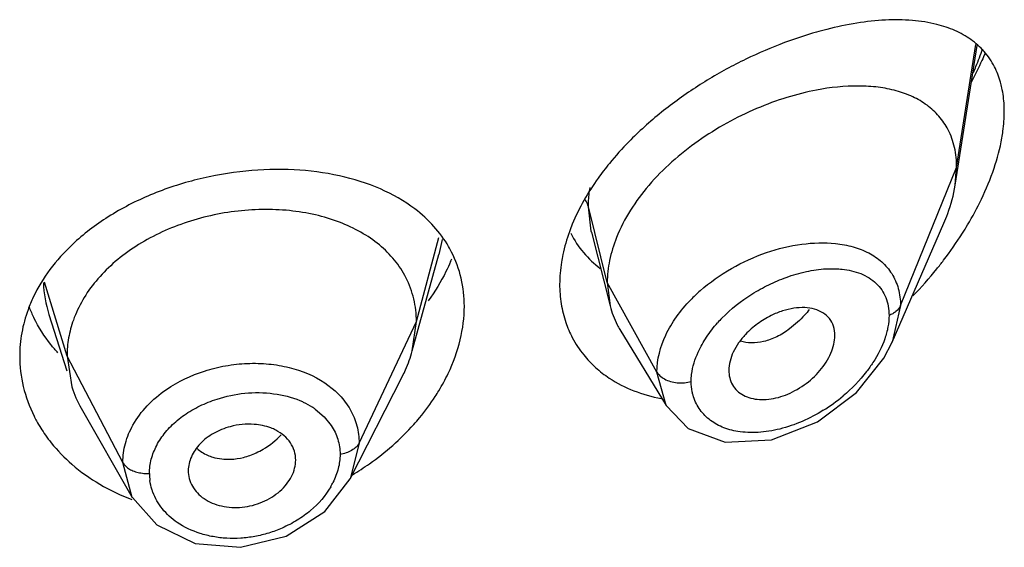
# Model space of a CAD drawing. Units: inches. Extents: x 1.7 to 20.2, y 3.3 to 15.3.
# Drawn here: x 19 to 19.4, y 10.7 to 10.9 of the extents above; entities that cross this region are included whole.
import ezdxf

# ---------------------------------------------------------------- set-up
doc = ezdxf.new("R2010")
doc.units = ezdxf.units.IN
doc.header["$LTSCALE"] = 1.21
doc.header["$MEASUREMENT"] = 0
doc.layers.get('0').update_dxf_attribs({"linetype": 'CONTINUOUS'})

msp = doc.modelspace()

# ---------------------------------------------------------------- linework, layer by layer
at = {"color": 7, "linetype": 'Continuous'}
for p, q in [((19.3409880436, 10.8481026563), (19.3479051797, 10.8921083206)), ((19.3409880436, 10.8481026563), (19.3414423594, 10.8536853255)), ((19.3211664593, 10.7987106101), (19.3374092317, 10.8361530609)), ((19.2264759171, 10.833297286), (19.2323328053, 10.8101152566)), ((19.1700602331, 10.7959322621), (19.1784075633, 10.8262769429)), ((19.2314423594, 10.8174477916), (19.2323328053, 10.8101152566)), ((19.0556304764, 10.8074353995), (19.0612534369, 10.7896450098)), ((19.1700602344, 10.7959322668), (19.1713423606, 10.805182477)), ((19.2354357942, 10.802674107), (19.2499348001, 10.7787572577)), ((19.3185442883, 10.7936303322), (19.3211579272, 10.7986908299)), ((19.0613423607, 10.7943323512), (19.0628481887, 10.7845993978)), ((19.3098827124, 10.7828082471), (19.3185442883, 10.7936303322)), ((19.2697088799, 10.7897825122), (19.2698623327, 10.7880933704)), ((19.1504641798, 10.7556243083), (19.1669560105, 10.7879821587)), ((19.249957423, 10.7787193483), (19.256870533, 10.7715578988)), ((19.0658032214, 10.7778746643), (19.0819050918, 10.7497706381)), ((19.256870533, 10.7715578988), (19.2685562179, 10.767211748)), ((19.2685562179, 10.767211748), (19.2831555537, 10.7679472435)), ((19.1425491733, 10.7454082706), (19.1504651298, 10.7556265448)), ((19.0819091677, 10.7497640407), (19.0896058507, 10.7411333375)), ((19.0896058507, 10.7411333375), (19.1016562994, 10.7353519644)), ((19.1016562994, 10.7353519644), (19.1159602052, 10.734101292))]:
    msp.add_line(p, q, dxfattribs=at)
at = {"color": 9, "linetype": 'Continuous'}
for p, q in [((19.3414423594, 10.8536853255), (19.3474725923, 10.8924356527)), ((19.3237627903, 10.8102049959), (19.3414423594, 10.8536853255)), ((19.2314423594, 10.8174477915), (19.2255176738, 10.8412663569)), ((19.2263939265, 10.8336298026), (19.2255176738, 10.8412663569)), ((19.1713423606, 10.805182477), (19.1784567755, 10.8316975645)), ((19.2264759171, 10.833297286), (19.2263939265, 10.8336298026)), ((19.1794465026, 10.8310419737), (19.1784076984, 10.8262824051)), ((19.3002933936, 10.821786329), (19.3033084541, 10.8218215019)), ((19.0613423606, 10.7943323516), (19.054210969, 10.8175529011)), ((19.247071735, 10.7892797097), (19.2314423594, 10.8174477915)), ((19.3237627904, 10.8102049879), (19.321166517, 10.7987106153)), ((19.1533073459, 10.7669045844), (19.1713423607, 10.8051824775)), ((19.0789172577, 10.7608431741), (19.0613423607, 10.7943323513)), ((19.2499345351, 10.7787570174), (19.2470717349, 10.7892797294)), ((19.1424628159, 10.7858915753), (19.1457504192, 10.7833345314)), ((19.1395223877, 10.7776370283), (19.1423293016, 10.7752271479)), ((19.1423293016, 10.7752271479), (19.1445392221, 10.7724775909)), ((19.1533073459, 10.7669045845), (19.1504801948, 10.7556561528)), ((19.0819055397, 10.7497703725), (19.0789172577, 10.760843174))]:
    msp.add_line(p, q, dxfattribs=at)
at = {"color": 7, "linetype": 'Continuous'}
for points in [[(19.2831555537, 10.7679472435), (19.2976680425, 10.7736560284), (19.3098827124, 10.7828082471)], [(19.1159602052, 10.734101292), (19.1303399467, 10.7376428149), (19.1425491733, 10.7454082706)]]:
    msp.add_lwpolyline(points, dxfattribs=at)
at = {"color": 9, "linetype": 'Continuous'}
for centre, radius, start, end in [((19.2520020461, 10.9255890484), 0.1035890366, 337.2358566854, 340.5114857703), ((19.2440867235, 10.9288235995), 0.1121394002, 336.2337456033, 337.2768062019001), ((19.0910506235, 10.8186247849), 0.0371476793, 181.9211916823, 197.5237582588), ((19.2949336499, 10.7759980638), 0.0518028888, 131.3820657915, 135.9484946411), ((19.2987470119, 10.7759385014), 0.0435137958, 135.8111881018, 138.4801079872), ((19.2712255738, 10.8226864942), 0.0535061741, 301.8406911555, 310.1341985383), ((19.1266699745, 10.7596778784), 0.0220842839, 54.4107063391, 57.1315585617), ((19.1039278454, 10.7573743109), 0.0166324739, 180.0142858995, 187.8951567669), ((19.1229742492, 10.7655597369), 0.0247087973, 329.9115515723, 333.3999650352)]:
    msp.add_arc(centre, radius, start, end, dxfattribs=at)
at = {"color": 7, "linetype": 'Continuous'}
for centre, radius, start, end in [((19.1502383565, 10.8106556773), 0.0361217847, 26.9400765504, 30.1003421883), ((19.1275430825, 10.8475788155), 0.0594160748, 336.6987374137, 337.6149824029001), ((19.2365237259, 10.901703526), 0.1269864975, 315.8423586254, 320.9783620008), ((19.09281533, 10.7929526429), 0.0465566934, 154.6874892143, 159.9453732107), ((19.0905668491, 10.8259645584), 0.0442429055, 201.4665726835, 206.3193031439), ((19.2588497656, 10.8167946337), 0.0273452603, 194.1381575161, 207.5479935177), ((19.2505297582, 10.8158912915), 0.033969846, 198.8845367929, 207.6292466992), ((19.2583849094, 10.8165867556), 0.0268369834, 207.6134991481, 211.2258775893), ((19.2500961133, 10.8156899708), 0.0334922965, 207.6681461305, 218.8729942853), ((19.0955034159, 10.7949373446), 0.0342525474, 197.566708065, 209.8772940902)]:
    msp.add_arc(centre, radius, start, end, dxfattribs=at)
for points, knots in [([(19.3352201537, 10.8987212933), (19.3326891006, 10.8993606081), (19.3272969078, 10.9001845803), (19.3188269246, 10.9002442777), (19.3097965854, 10.8992571875), (19.3036667425, 10.8979746276), (19.3005371545, 10.8971828607)], [0, 0, 0, 0, 0.2235484552, 0.4645610465, 0.7235609248999999, 1, 1, 1, 1]), ([(19.3005371545, 10.8971828607), (19.2994429624, 10.8969060366), (19.2949671137, 10.8957038235), (19.290560542, 10.8942467409), (19.2872768303, 10.893019688)], [0, 0, 0, 0, 0.2435540967, 1, 1, 1, 1]), ([(19.3533318162, 10.8854094083), (19.3524503791, 10.887121576), (19.3502919699, 10.8903130733), (19.3459883676, 10.8941581684), (19.3408901684, 10.8969914805), (19.337158072, 10.8982317974), (19.3352201537, 10.8987212933)], [0, 0, 0, 0, 0.2494924941, 0.4932075048, 0.7410434190999999, 1, 1, 1, 1]), ([(19.2872768303, 10.893019688), (19.2831254959, 10.8914684231), (19.2748100523, 10.8878942031), (19.2627324997, 10.88131454), (19.2511281459, 10.8734427936), (19.2439425467, 10.8673500867), (19.2405552273, 10.8640950247)], [0, 0, 0, 0, 0.2404414229, 0.490226815, 0.7451213690999999, 1, 1, 1, 1]), ([(19.3503682552, 10.8896226136), (19.3500483519, 10.8888667147), (19.3487197136, 10.8858302906), (19.3472500324, 10.8828560522), (19.3460765687, 10.8806560399)], [0, 0, 0, 0, 0.2476623373, 1, 1, 1, 1]), ([(19.3556785453, 10.8787790836), (19.3555489844, 10.8793748666), (19.3549810859, 10.881653535), (19.3541275413, 10.8838637338), (19.3533318162, 10.8854094083)], [0, 0, 0, 0, 0.2596510867, 1, 1, 1, 1]), ([(19.2973218397, 10.8780624035), (19.2941613272, 10.8774615218), (19.2877597623, 10.8758433895), (19.2782990145, 10.8723577547), (19.2689532271, 10.8677867585), (19.2599919415, 10.8621909046), (19.2517048302, 10.8556456341), (19.2422423312, 10.8460903208), (19.236693752, 10.8375962555), (19.2343187855, 10.831603418)], [0, 0, 0, 0, 0.1189651039, 0.2435725851, 0.3722267977000001, 0.5029872297, 0.6335839584, 0.7616248787000001, 1, 1, 1, 1]), ([(19.3387498345, 10.8655702593), (19.3379641598, 10.8670930869), (19.336029677, 10.8699565804), (19.3321823153, 10.8734649259), (19.3275832266, 10.8761308619), (19.3223673407, 10.8779884149), (19.3166365863, 10.8790849403), (19.3082043149, 10.8795934006), (19.3016892233, 10.8788927376), (19.2973218397, 10.8780624035)], [0, 0, 0, 0, 0.1110882105, 0.2215179153, 0.3348007864, 0.4534258705, 0.578817548, 0.7117957019, 1, 1, 1, 1]), ([(19.3564423594, 10.8712982346), (19.3564423594, 10.8719511509), (19.3563819808, 10.8744595766), (19.3560729999, 10.8769651918), (19.3556785453, 10.8787790836)], [0, 0, 0, 0, 0.2602087241, 1, 1, 1, 1]), ([(19.3556773646, 10.8629724849), (19.3558025553, 10.8636847572), (19.3562318753, 10.8664402809), (19.3564423594, 10.8692325769), (19.3564423594, 10.8712982346)], [0, 0, 0, 0, 0.2593151264, 1, 1, 1, 1]), ([(19.3414423594, 10.8536853255), (19.3414423594, 10.8558092912), (19.3410383986, 10.8599186115), (19.3396518758, 10.863821885), (19.3387498345, 10.8655702593)], [0, 0, 0, 0, 0.5191392108, 1, 1, 1, 1]), ([(19.2405552273, 10.8640950247), (19.2397984727, 10.8633678174), (19.2368438933, 10.8604477686), (19.2340563916, 10.8573570282), (19.2320935509, 10.8549518213)], [0, 0, 0, 0, 0.2526545253, 1, 1, 1, 1]), ([(19.3492376711, 10.8437171272), (19.3507513616, 10.8468725455), (19.3533551359, 10.8531546676), (19.3551089329, 10.859738394), (19.3556773646, 10.8629724849)], [0, 0, 0, 0, 0.5159240964, 1, 1, 1, 1]), ([(19.1708523967, 10.840625158), (19.1675261741, 10.8431515995), (19.1598870961, 10.8474788618), (19.1469288513, 10.8515256485), (19.1325992817, 10.8533467234), (19.1175023249, 10.8529254788), (19.1022879437, 10.8502882412), (19.0876568686, 10.8454905295), (19.0743217069, 10.838664572), (19.0664930637, 10.8327149154), (19.0630361304, 10.8294503349)], [0, 0, 0, 0, 0.1080728112, 0.2246422292, 0.3492901564, 0.4801042945, 0.614008229, 0.7474588664, 0.8769759243999999, 1, 1, 1, 1]), ([(19.2320935509, 10.8549518213), (19.2308657021, 10.8534472516), (19.2263193996, 10.8475109315), (19.2225385669, 10.8409544842), (19.2204333544, 10.835833376)], [0, 0, 0, 0, 0.2596620298, 1, 1, 1, 1]), ([(19.3374092317, 10.8361530609), (19.3378405643, 10.8371473083), (19.3393945017, 10.8410098739), (19.3405097475, 10.8450598016), (19.3409880436, 10.8481026563)], [0, 0, 0, 0, 0.2602737409, 1, 1, 1, 1]), ([(19.3432479238, 10.8329574933), (19.3438035629, 10.8338335522), (19.3459549164, 10.8373310564), (19.3479103857, 10.8409502865), (19.3492376711, 10.8437171272)], [0, 0, 0, 0, 0.2526481033, 1, 1, 1, 1]), ([(19.1680500968, 10.8190006682), (19.167052438, 10.8209539578), (19.1645786642, 10.8246953161), (19.1597366114, 10.8295210797), (19.1538377495, 10.8335341744), (19.14702407, 10.8366903954), (19.139444446, 10.8389642854), (19.1312814526, 10.8402764393), (19.122752916, 10.8406205121), (19.1140781345, 10.8400022752), (19.10547372, 10.8384291016), (19.0945133231, 10.8351694587), (19.0843748046, 10.8302024738), (19.0757596331, 10.8236343677), (19.0703978773, 10.8181538666), (19.0661528477, 10.8121684995), (19.0641178615, 10.8078291524), (19.0633357028, 10.8056355634)], [0, 0, 0, 0, 0.0524345888, 0.1062740592, 0.1624663923, 0.2221086217, 0.2851124774, 0.3510591806, 0.4192413117, 0.488720825, 0.5585578092, 0.6278970708, 0.7617558292000001, 0.8253451628, 0.8861917445, 0.9443251054, 1, 1, 1, 1]), ([(19.1814890617, 10.8287713268), (19.1801721339, 10.8310434679), (19.1769858708, 10.8353776611), (19.1730095458, 10.8389866894), (19.1708523967, 10.840625158)], [0, 0, 0, 0, 0.4922539613, 1, 1, 1, 1]), ([(19.2204333544, 10.835833376), (19.2201076816, 10.8350411493), (19.2189006917, 10.8319212358), (19.2179612502, 10.828695375), (19.2174467628, 10.826260517)], [0, 0, 0, 0, 0.2560567725, 1, 1, 1, 1]), ([(19.219965189, 10.8329631337), (19.2210478323, 10.8307933728), (19.2237273695, 10.8266991713), (19.2272959321, 10.8233561896), (19.229231676, 10.8219100555)], [0, 0, 0, 0, 0.5008868721999999, 1, 1, 1, 1]), ([(19.2343187855, 10.831603418), (19.233401669, 10.8292892253), (19.2319730418, 10.8246403752), (19.2314423594, 10.8197949477), (19.2314423594, 10.8174477915)], [0, 0, 0, 0, 0.5146945639, 1, 1, 1, 1]), ([(19.3351805823, 10.8217510698), (19.335907765, 10.822648901), (19.338755694, 10.8262667345), (19.3414007514, 10.8300451143), (19.3432479238, 10.8329574933)], [0, 0, 0, 0, 0.2509427854, 1, 1, 1, 1]), ([(19.0630361304, 10.8294503349), (19.0604595298, 10.8270171029), (19.055802776, 10.8218526301), (19.0521698872, 10.8159066725), (19.0507285814, 10.8128582023)], [0, 0, 0, 0, 0.5124288454, 1, 1, 1, 1]), ([(19.1864423594, 10.8099755417), (19.1864423594, 10.8129452553), (19.1857844357, 10.8188443351), (19.1837572056, 10.8244290596), (19.1824402358, 10.8270209546)], [0, 0, 0, 0, 0.5053109285, 1, 1, 1, 1]), ([(19.2174467628, 10.826260517), (19.2172813401, 10.8254776395), (19.2167096104, 10.8224060603), (19.2164423622, 10.8192753542), (19.2164423594, 10.8169513307)], [0, 0, 0, 0, 0.2561189804, 1, 1, 1, 1]), ([(19.1821130435, 10.8240758519), (19.1816551013, 10.8230125133), (19.1796531471, 10.8187110707), (19.1771756109, 10.8146357885), (19.175099381, 10.8117129431)], [0, 0, 0, 0, 0.2440994592, 1, 1, 1, 1]), ([(19.1713423447, 10.8051824179), (19.1713423447, 10.8063887706), (19.1712133917, 10.8087801218), (19.1703877638, 10.8134889417), (19.1691350121, 10.8168765415), (19.1680500968, 10.8190006682)], [0, 0, 0, 0, 0.252736875, 0.5002985703, 1, 1, 1, 1]), ([(19.2164423594, 10.8169513307), (19.2164423569, 10.8148775459), (19.2167535886, 10.8107857767), (19.217737282, 10.8067985945), (19.2183884158, 10.8048965407)], [0, 0, 0, 0, 0.5077574475, 1, 1, 1, 1]), ([(19.1813443978, 10.7888346438), (19.1829636334, 10.792232933), (19.1854803977, 10.7991375056), (19.1864423594, 10.8064465518), (19.1864423594, 10.8099755417)], [0, 0, 0, 0, 0.516134953, 1, 1, 1, 1]), ([(19.0490815503, 10.8089176737), (19.0482210343, 10.806557369), (19.04690118, 10.8017331445), (19.0464423603, 10.79674948), (19.0464423594, 10.7942872359)], [0, 0, 0, 0, 0.5050287278, 1, 1, 1, 1]), ([(19.2830257373, 10.8070599447), (19.281527037, 10.8063208065), (19.2786534467, 10.8045767794), (19.2761170069, 10.8023655604), (19.2749711154, 10.801147223)], [0, 0, 0, 0, 0.499777031, 1, 1, 1, 1]), ([(19.3031054264, 10.8007672351), (19.3031054264, 10.8017485614), (19.3028365193, 10.8036657336), (19.3015125939, 10.8062117106), (19.2993732932, 10.8080898822), (19.2966504277, 10.8092357136), (19.2935127193, 10.8096735532), (19.2900956827, 10.8094524261), (19.2865257726, 10.8085947088), (19.2841866774, 10.8076325042), (19.2830257373, 10.8070599447)], [0, 0, 0, 0, 0.1158735767, 0.2242608415, 0.3317459489, 0.445089881, 0.5682998884, 0.7025993884, 0.8471529775, 1, 1, 1, 1]), ([(19.0585017361, 10.7953166031), (19.0577334133, 10.7961589573), (19.0548304784, 10.799561516), (19.0523873459, 10.803361914), (19.0509102912, 10.8063484401)], [0, 0, 0, 0, 0.2549502209, 1, 1, 1, 1]), ([(19.0633357028, 10.8056355634), (19.0626871096, 10.8038165633), (19.0616788196, 10.8000899054), (19.0613423763, 10.7962413921), (19.0613423763, 10.7943323004)], [0, 0, 0, 0, 0.5028751555, 1, 1, 1, 1]), ([(19.2749711154, 10.801147223), (19.2741751887, 10.800300976), (19.2727303762, 10.7985324965), (19.2705711795, 10.7948663058), (19.2697089523, 10.7917642495), (19.2697089519, 10.7897820849)], [0, 0, 0, 0, 0.2731385387, 0.5339690311999999, 1, 1, 1, 1]), ([(19.2698524524, 10.7880886804), (19.2699911513, 10.7872894085), (19.2704710072, 10.7857370547), (19.2718328352, 10.7837212155), (19.2737324314, 10.7821686887), (19.27605578, 10.7811274441), (19.2786970253, 10.780609383), (19.2826164771, 10.7805792848), (19.2866870932, 10.7815643694), (19.2905869795, 10.7833775046), (19.2944034082, 10.7857571282), (19.2977767963, 10.7888039522), (19.3004169156, 10.7923600948), (19.3019157454, 10.795143302), (19.3028599213, 10.7979571043), (19.3031054264, 10.7998582407), (19.3031054264, 10.8007672442)], [0, 0, 0, 0, 0.0517333427, 0.1020477207, 0.1529631604, 0.2061517991, 0.2627956075, 0.3233831677, 0.4550470021, 0.5253004602, 0.5971997226, 0.741323044, 0.8116442703, 0.8789344418, 0.9420305656999999, 1, 1, 1, 1]), ([(19.0464423594, 10.7942872359), (19.0464423581, 10.7910659049), (19.0472293102, 10.7845390746), (19.0494941306, 10.7783728798), (19.0509605351, 10.7754338465)], [0, 0, 0, 0, 0.4951415062, 1, 1, 1, 1]), ([(19.1669560044, 10.787982133), (19.167287855, 10.7886332121), (19.1685188027, 10.7912012931), (19.1694988772, 10.7938911939), (19.1700602286, 10.7959322458)], [0, 0, 0, 0, 0.2566265309, 1, 1, 1, 1]), ([(19.2240210527, 10.7946703338), (19.2251536367, 10.7932642802), (19.2276668467, 10.7906123881), (19.2305570446, 10.7883804779), (19.2320833619, 10.7873691872)], [0, 0, 0, 0, 0.4964978935, 1, 1, 1, 1]), ([(19.1772888893, 10.7816071308), (19.1776701737, 10.7821952425), (19.1791374122, 10.7845373147), (19.1804571161, 10.786972506), (19.1813443978, 10.7888346438)], [0, 0, 0, 0, 0.2536148851, 1, 1, 1, 1]), ([(19.2320833619, 10.7873691872), (19.2344833375, 10.7857790375), (19.2397708239, 10.7830839339), (19.2454776914, 10.7815054913), (19.2484313434, 10.7809566842)], [0, 0, 0, 0, 0.489356351, 1, 1, 1, 1]), ([(19.1705053956, 10.772760516), (19.1711350419, 10.7734639021), (19.1735629568, 10.7762800694), (19.1757798217, 10.7792794708), (19.1772888893, 10.7816071308)], [0, 0, 0, 0, 0.2539048541, 1, 1, 1, 1]), ([(19.0509605351, 10.7754338465), (19.05121872, 10.7749163809), (19.0523010061, 10.7728488913), (19.053542566, 10.7708652657), (19.0545533771, 10.7694305168)], [0, 0, 0, 0, 0.2478395631, 1, 1, 1, 1]), ([(19.1202803114, 10.7728103945), (19.1190265805, 10.7729086731), (19.1164719121, 10.7728821143), (19.113961669, 10.7724143628), (19.1127239919, 10.7720787048)], [0, 0, 0, 0, 0.4951164856, 1, 1, 1, 1]), ([(19.1270690859, 10.7709920591), (19.1265667015, 10.7712470997), (19.124408857, 10.7721895897), (19.1220627066, 10.7726706744), (19.1202803114, 10.7728103945)], [0, 0, 0, 0, 0.239620517, 1, 1, 1, 1]), ([(19.1512246526, 10.7569666497), (19.1530477182, 10.758055351), (19.1600347079, 10.7625855419), (19.1663688129, 10.7681394859), (19.1705053956, 10.772760516)], [0, 0, 0, 0, 0.2550499733, 1, 1, 1, 1]), ([(19.0545533771, 10.7694305168), (19.0551398208, 10.7685981165), (19.0576337143, 10.7652853604), (19.0605401579, 10.762286784), (19.0629010277, 10.7602364278)], [0, 0, 0, 0, 0.2456445926, 1, 1, 1, 1]), ([(19.1127239919, 10.7720787048), (19.1108989709, 10.771583759), (19.1082628252, 10.7705238847), (19.1051742817, 10.7685089259), (19.1032057553, 10.7667552726), (19.1016153133, 10.7647952338), (19.1004325303, 10.7626889727), (19.0996909729, 10.7604922987), (19.0995135752, 10.7589835006), (19.0995135755, 10.7582444197)], [0, 0, 0, 0, 0.2772434718, 0.4109567065, 0.5393443042, 0.6621111622, 0.7793893770999999, 0.8916386491, 1, 1, 1, 1]), ([(19.1333527476, 10.7615858511), (19.133352748, 10.7625392106), (19.1330574914, 10.7644629479), (19.131770062, 10.7671104924), (19.1297423538, 10.7693779423), (19.1280092554, 10.7705147724), (19.1270690859, 10.7709920591)], [0, 0, 0, 0, 0.2407670288, 0.4826610842, 0.7337201464, 1, 1, 1, 1]), ([(19.0629010277, 10.7602364278), (19.0656089218, 10.7578846897), (19.0716173253, 10.7536211784), (19.0782781752, 10.7504893251), (19.0817776767, 10.7491890251)], [0, 0, 0, 0, 0.489978236, 1, 1, 1, 1]), ([(19.0995135754, 10.7582444214), (19.099513575, 10.7573977646), (19.0997450078, 10.7556886479), (19.1007471111, 10.7532811948), (19.1023424084, 10.7511251514), (19.10447784, 10.7493122067), (19.1070826004, 10.7479383183), (19.1110727888, 10.7466943787), (19.1165763528, 10.7463887662), (19.1229733374, 10.7480738203), (19.1276664698, 10.7509046006), (19.130525005, 10.7539094953), (19.1321037497, 10.756353417), (19.1331056522, 10.758930648), (19.1333527481, 10.7607175662), (19.1333527477, 10.7615858534)], [0, 0, 0, 0, 0.0536101823, 0.1077067926, 0.1634868103, 0.2218645315, 0.2835878059, 0.3486505317, 0.485458327, 0.625958986, 0.7619678667, 0.8261647764, 0.8872025365, 0.9450201796, 1, 1, 1, 1])]:
    msp.add_open_spline(points, degree=3, knots=knots, dxfattribs=at)
at = {"color": 9, "linetype": 'Continuous'}
for points, knots in [([(19.2255176776, 10.8412663412), (19.2255176964, 10.8417647065), (19.2255611339, 10.8438020886), (19.2257724639, 10.8458348473), (19.2260122399, 10.8473551773)], [0, 0, 0, 0, 0.2445979948, 1, 1, 1, 1]), ([(19.2255176738, 10.841266526), (19.225469869, 10.8414587118), (19.2252297987, 10.8422554409), (19.2248417493, 10.8430041803), (19.2244910654, 10.8435313872)], [0, 0, 0, 0, 0.2382520595, 1, 1, 1, 1]), ([(19.2606879495, 10.8148667053), (19.2637173359, 10.8175409414), (19.270355935, 10.8222284192), (19.2812516029, 10.8271578042), (19.2923606866, 10.8298789812), (19.2997920605, 10.830123396), (19.3032937799, 10.8297536973)], [0, 0, 0, 0, 0.2621406493, 0.5229533998, 0.7715734167, 1, 1, 1, 1]), ([(19.3032937799, 10.8297536973), (19.3051622174, 10.8295564345), (19.3087597701, 10.8289029709), (19.313740714, 10.826990958), (19.3179563518, 10.8241522267), (19.320127267, 10.8216299342), (19.3209895302, 10.8202651275)], [0, 0, 0, 0, 0.2717906125, 0.5260498093, 0.7664648034, 1, 1, 1, 1]), ([(19.267545587, 10.8062687092), (19.270352032, 10.8091562261), (19.2751718231, 10.8129438142), (19.2822074737, 10.8168523446), (19.2859128887, 10.8184277867), (19.2877832297, 10.8191026129)], [0, 0, 0, 0, 0.5006648894, 0.7527717754000001, 1, 1, 1, 1]), ([(19.2877832297, 10.8191026129), (19.2898593159, 10.8198516729), (19.29397634, 10.8210551437), (19.2982278869, 10.8216691951), (19.3002933936, 10.821786329)], [0, 0, 0, 0, 0.5161672922, 1, 1, 1, 1]), ([(19.3033084541, 10.8218215019), (19.3040168779, 10.8217961859), (19.3067034251, 10.8216059301), (19.3093764148, 10.8210042364), (19.3112182878, 10.8202624728)], [0, 0, 0, 0, 0.2630823959, 1, 1, 1, 1]), ([(19.3112182878, 10.8202624728), (19.312136135, 10.8198928352), (19.3138851353, 10.8190184233), (19.3154381028, 10.8178224751), (19.3161261961, 10.8171605714)], [0, 0, 0, 0, 0.5089264799000001, 1, 1, 1, 1]), ([(19.3209895302, 10.8202651275), (19.3219021909, 10.8188205506), (19.3233234982, 10.815543719), (19.3237639187, 10.8120097302), (19.3237627902, 10.8102049877)], [0, 0, 0, 0, 0.4863361988, 1, 1, 1, 1]), ([(19.3161261961, 10.8171605714), (19.3167642246, 10.816546827), (19.3179267333, 10.8151720064), (19.3192009653, 10.8127475254), (19.3199814295, 10.8100165228), (19.3201470993, 10.8080877051), (19.3201471672, 10.8070990924)], [0, 0, 0, 0, 0.2387840426, 0.4813035393, 0.7333514475, 1, 1, 1, 1]), ([(19.2470717352, 10.789279729), (19.2470744349, 10.7932751934), (19.2487621449, 10.799518076), (19.2531506371, 10.8068481832), (19.256084729, 10.8103438394), (19.2577021338, 10.8120168575)], [0, 0, 0, 0, 0.4681894702, 0.7273201770000001, 1, 1, 1, 1]), ([(19.3237627902, 10.8102049877), (19.3234711927, 10.8094878463), (19.322651327, 10.8085334179), (19.3213141503, 10.8076205241), (19.3205446781, 10.8072528201), (19.3201471424, 10.8070990762)], [0, 0, 0, 0, 0.4774207562, 0.7371455134999999, 1, 1, 1, 1]), ([(19.2950400665, 10.808942001), (19.2945740774, 10.808362925), (19.2926989763, 10.8061666573), (19.2905669911, 10.8041833543), (19.2888508833, 10.8028972293)], [0, 0, 0, 0, 0.2573842342, 1, 1, 1, 1]), ([(19.3201471381, 10.8070990812), (19.3201470524, 10.8059005616), (19.3198894872, 10.8034100848), (19.3185061867, 10.7982940274), (19.3166099791, 10.7946103416), (19.315084715, 10.7922647252)], [0, 0, 0, 0, 0.2267723723, 0.4706047392, 1, 1, 1, 1]), ([(19.260068619, 10.7955667945), (19.2608141516, 10.7972034823), (19.2626410047, 10.800433979), (19.2649109335, 10.8033638175), (19.2661671179, 10.8047829277)], [0, 0, 0, 0, 0.486905612, 1, 1, 1, 1]), ([(19.2888508833, 10.8028972293), (19.2875749846, 10.8019410159), (19.2849795512, 10.8002990781), (19.2820919203, 10.7992222902), (19.280673793, 10.7988846035)], [0, 0, 0, 0, 0.5223883868, 1, 1, 1, 1]), ([(19.280673793, 10.7988846035), (19.279422446, 10.7985866308), (19.276947776, 10.7982732993), (19.2744644338, 10.7986512176), (19.273344568, 10.7990257175)], [0, 0, 0, 0, 0.5213826672, 1, 1, 1, 1]), ([(19.2578410683, 10.7863038399), (19.2578411143, 10.78705749), (19.2580603026, 10.7902478447), (19.259058661, 10.7933496066), (19.260068619, 10.7955667945)], [0, 0, 0, 0, 0.2362518939, 1, 1, 1, 1]), ([(19.092648907, 10.7837976145), (19.0963053205, 10.7863053521), (19.1024903073, 10.7892403694), (19.1112521267, 10.7913959045), (19.1180563824, 10.792144595), (19.1247940966, 10.7919701471), (19.1331740428, 10.7905707407), (19.1390899063, 10.788141988), (19.1424628159, 10.7858915753)], [0, 0, 0, 0, 0.2534645579, 0.3842865123, 0.5149840276, 0.6435555094, 0.7682024301, 1, 1, 1, 1]), ([(19.315084715, 10.7922647252), (19.3144556881, 10.7912973807), (19.3117305638, 10.7874678582), (19.3084231645, 10.7840632796), (19.3057145878, 10.7817790549)], [0, 0, 0, 0, 0.2456598354, 1, 1, 1, 1]), ([(19.2470717349, 10.7892797294), (19.2473108909, 10.7888487099), (19.2480364066, 10.7880125532), (19.2494822303, 10.7870030435), (19.2513235973, 10.7862365836), (19.252699474, 10.7860004521), (19.2534146289, 10.7859372977)], [0, 0, 0, 0, 0.1995438298, 0.4393294725, 0.7093663512999999, 1, 1, 1, 1]), ([(19.2534146289, 10.7859372977), (19.254189089, 10.7858689062), (19.2556825047, 10.7858702155), (19.2571593503, 10.7861101638), (19.2578410947, 10.7863038626)], [0, 0, 0, 0, 0.5231282403, 1, 1, 1, 1]), ([(19.258435726, 10.7820036359), (19.2583379234, 10.7823446969), (19.2579876818, 10.7837520678), (19.2578411909, 10.785208953), (19.2578410993, 10.7863038487)], [0, 0, 0, 0, 0.2447446458, 1, 1, 1, 1]), ([(19.0821155157, 10.7726097287), (19.0833344942, 10.7747874437), (19.0864726451, 10.7789536004), (19.0904552389, 10.7822930954), (19.092648907, 10.7837976145)], [0, 0, 0, 0, 0.4840600477000001, 1, 1, 1, 1]), ([(19.1058101238, 10.7797720627), (19.1067253243, 10.780138938), (19.1104484835, 10.7814800517), (19.1143586757, 10.7823076313), (19.1173142699, 10.7826031578)], [0, 0, 0, 0, 0.249220101, 1, 1, 1, 1]), ([(19.1173142699, 10.7826031578), (19.1203295157, 10.7829046488), (19.1262589827, 10.7828387803), (19.1320339006, 10.7813969835), (19.1346622785, 10.7803062994)], [0, 0, 0, 0, 0.5157071246, 1, 1, 1, 1]), ([(19.1457504192, 10.7833345314), (19.1462271615, 10.7829022748), (19.1480282659, 10.7811469589), (19.1495662333, 10.7791154425), (19.1504935325, 10.7774901852)], [0, 0, 0, 0, 0.2559049725, 1, 1, 1, 1]), ([(19.2725073205, 10.7705863125), (19.270825274, 10.7708611183), (19.2676027444, 10.7717296513), (19.263384608, 10.7742196489), (19.2601742658, 10.7776941142), (19.2588581792, 10.7805304417), (19.258435726, 10.7820036359)], [0, 0, 0, 0, 0.2676874697, 0.5182515870000001, 0.7592922671, 1, 1, 1, 1]), ([(19.0895857181, 10.7661895869), (19.0903564885, 10.7676603559), (19.0922804162, 10.7705163671), (19.0960312463, 10.7742536712), (19.1006078306, 10.7774057741), (19.1040219901, 10.7790552558), (19.1058101238, 10.7797720627)], [0, 0, 0, 0, 0.2308827848, 0.4748883985, 0.7321369732999999, 1, 1, 1, 1]), ([(19.1346622785, 10.7803062994), (19.135016627, 10.7801592573), (19.1363916582, 10.7795552812), (19.1377162778, 10.7788338345), (19.1386553782, 10.7782268862)], [0, 0, 0, 0, 0.2554553035, 1, 1, 1, 1]), ([(19.1504935325, 10.7774901852), (19.1514071998, 10.7758888202), (19.1528288592, 10.7724417052), (19.1533083493, 10.7687430599), (19.1533073459, 10.7669045845)], [0, 0, 0, 0, 0.500706752, 1, 1, 1, 1]), ([(19.299453251, 10.7772320234), (19.2952285655, 10.7746086454), (19.2884277375, 10.7715823358), (19.2790957693, 10.7700854956), (19.2746129187, 10.7702423086), (19.2725073205, 10.7705863125)], [0, 0, 0, 0, 0.5282165816, 0.7733817958, 1, 1, 1, 1]), ([(19.0789172577, 10.760843174), (19.0789167787, 10.7628479122), (19.0794971094, 10.7669603518), (19.0810932249, 10.7707833981), (19.0821155157, 10.7726097287)], [0, 0, 0, 0, 0.4892329043, 1, 1, 1, 1]), ([(19.120913774, 10.7638491473), (19.1216496682, 10.7641907557), (19.1245262962, 10.7657031156), (19.1271217353, 10.7677565695), (19.1287872625, 10.76953564)], [0, 0, 0, 0, 0.2497638889, 1, 1, 1, 1]), ([(19.1445392221, 10.7724775909), (19.1454187521, 10.7711381645), (19.1468249906, 10.7681992669), (19.1473061463, 10.7649707665), (19.147306131, 10.7633640916)], [0, 0, 0, 0, 0.4993315326, 1, 1, 1, 1]), ([(19.1533073459, 10.7669045845), (19.1530881543, 10.7664393678), (19.1523773943, 10.765555164), (19.1509458481, 10.7645360842), (19.1492171178, 10.7637605077), (19.147951903, 10.7634518738), (19.1473059745, 10.7633640704)], [0, 0, 0, 0, 0.214449159, 0.4608619414, 0.7281713836, 1, 1, 1, 1]), ([(19.0872953274, 10.757370161), (19.0872953098, 10.758870465), (19.0877176415, 10.7619401492), (19.088861919, 10.7648084475), (19.0895857181, 10.7661895869)], [0, 0, 0, 0, 0.4903581278, 1, 1, 1, 1]), ([(19.1022784989, 10.7652564411), (19.1027510306, 10.7648172616), (19.1037898379, 10.7640064724), (19.104950197, 10.763383847), (19.1055583334, 10.7631140002)], [0, 0, 0, 0, 0.4922891299, 1, 1, 1, 1]), ([(19.1128989754, 10.7618282209), (19.1142526171, 10.7618857947), (19.1170132645, 10.762298664), (19.1196313502, 10.7632538352), (19.120913774, 10.7638491473)], [0, 0, 0, 0, 0.4893458282, 1, 1, 1, 1]), ([(19.1473060871, 10.7633640856), (19.1473060896, 10.7618681609), (19.1468839484, 10.7587906807), (19.1457719886, 10.7559029979), (19.1450677182, 10.7544961348)], [0, 0, 0, 0, 0.4873956013, 1, 1, 1, 1]), ([(19.0789172577, 10.760843174), (19.0791060946, 10.7604833429), (19.079643465, 10.7597760384), (19.0807256564, 10.7588772384), (19.0821046521, 10.75813194), (19.0831493919, 10.7578058486), (19.0836997385, 10.7576763478)], [0, 0, 0, 0, 0.2069566606, 0.4458661314, 0.712064822, 1, 1, 1, 1]), ([(19.1055583334, 10.7631140002), (19.1061036586, 10.7628720243), (19.1084531159, 10.7620127204), (19.1110005746, 10.7617474771), (19.1128989754, 10.7618282209)], [0, 0, 0, 0, 0.2389538787, 1, 1, 1, 1]), ([(19.0836997385, 10.7576763478), (19.0842961719, 10.7575360025), (19.0854927658, 10.7573513415), (19.0867033887, 10.7573320214), (19.0872954866, 10.7573701711)], [0, 0, 0, 0, 0.5080417701, 1, 1, 1, 1]), ([(19.0883645985, 10.7514769545), (19.0882562605, 10.7517696507), (19.0878553591, 10.7529467726), (19.0875808542, 10.7541672386), (19.0874530294, 10.7550896607)], [0, 0, 0, 0, 0.2510198111, 1, 1, 1, 1]), ([(19.0960609234, 10.741893075), (19.0943017417, 10.7430963031), (19.0911815607, 10.7459274746), (19.089064026, 10.7495873138), (19.0883645985, 10.7514769545)], [0, 0, 0, 0, 0.5140343567, 1, 1, 1, 1]), ([(19.1443535982, 10.7531723198), (19.1427221507, 10.7503540892), (19.1393690764, 10.7464795809), (19.1338425464, 10.7425198156), (19.1306970194, 10.740883317), (19.1290565617, 10.7401658975)], [0, 0, 0, 0, 0.4798119889, 0.7361828525, 1, 1, 1, 1]), ([(19.1290565617, 10.7401658975), (19.1276832423, 10.7395653053), (19.1248633266, 10.7385171292), (19.1204940381, 10.7374300103), (19.1160516796, 10.7368664843), (19.1116337157, 10.7368541904), (19.1073326642, 10.7373624784), (19.1019922462, 10.7386729292), (19.0982454611, 10.7403989161), (19.0960609234, 10.741893075)], [0, 0, 0, 0, 0.1308113283, 0.2619033649, 0.3921306419, 0.5206204368, 0.6465513412, 0.7690242422, 1, 1, 1, 1])]:
    msp.add_open_spline(points, degree=3, knots=knots, dxfattribs=at)

doc.saveas('drawing.dxf')
